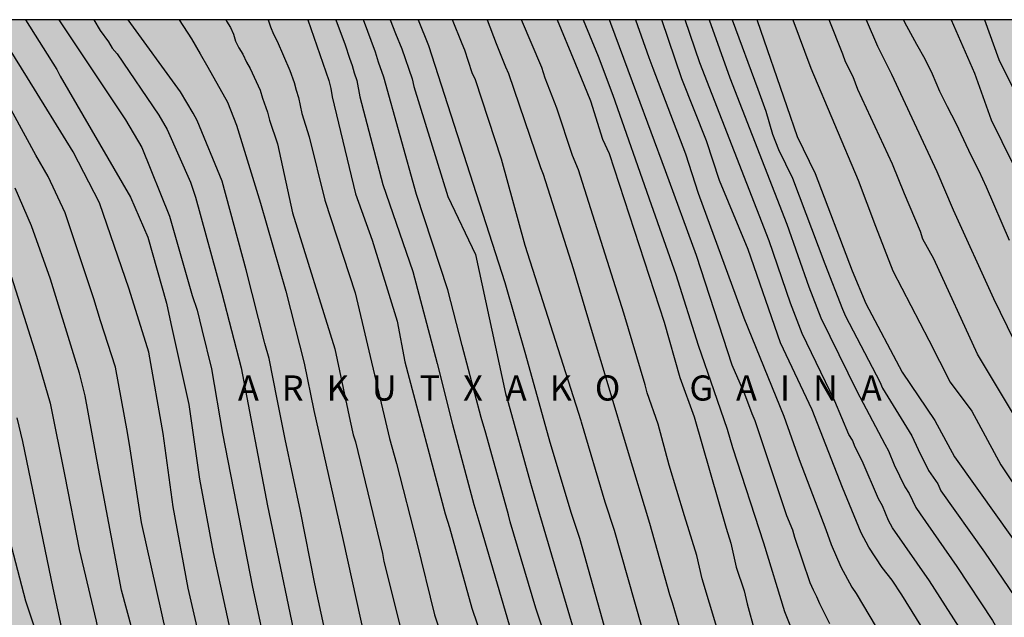
# Model space of a CAD drawing. Units: metres. Extents: x 577494 to 577844, y 4789040 to 4789290.
# Drawn here: x 577670 to 577729, y 4789255 to 4789290 of the extents above; entities that cross this region are included whole.
import ezdxf

# ---------------------------------------------------------------- set-up
doc = ezdxf.new("R2010")
doc.units = ezdxf.units.M
for name, color, linetype in [('010106', 9, 'Continuous'), ('020104', 34, 'Continuous'), ('020306', 9, 'Continuous'), ('990504', 63, 'Continuous')]:
    doc.layers.add(name, color=color, linetype=linetype)
doc.layers.add('020105', color=24, linetype='Continuous', lineweight=30)
doc.styles.add('ARIALI', font='ARIALI.TTF', dxfattribs={"height": 1})

msp = doc.modelspace()

# ---------------------------------------------------------------- hatches: boundary and pattern name
at = {"layer": '990504'}
msp.add_hatch(color=256, dxfattribs=at).paths.add_polyline_path([(577625.853, 4789290.466), (577524.694, 4789290.468), (577524.237, 4789288.853), (577523.901, 4789287.861), (577523.365, 4789286.669), (577522.677, 4789285.525), (577520.141, 4789281.63), (577518.165, 4789279.198), (577517.525, 4789278.35), (577516.933, 4789277.478), (577515.357, 4789274.494), (577514.917, 4789273.542), (577514.573, 4789272.574), (577514.269, 4789271.31), (577514.149, 4789270.038), (577514.141, 4789268.734), (577513.997, 4789267.462), (577513.621, 4789266.246), (577513.141, 4789265.078), (577511.893, 4789263.038), (577510.021, 4789260.206), (577509.557, 4789259.15), (577509.317, 4789258.062), (577509.309, 4789256.886), (577509.517, 4789255.718), (577509.9, 4789254.95), (577510.516, 4789254.118), (577512.324, 4789252.551), (577515.172, 4789249.887), (577516.156, 4789249.199), (577516.652, 4789248.975), (577517.14, 4789248.871), (577517.38, 4789248.862), (577517.86, 4789248.942), (577518.308, 4789249.142), (577518.9, 4789249.598), (577520.348, 4789251.19), (577520.772, 4789251.518), (577521.068, 4789251.598), (577521.348, 4789251.59), (577521.62, 4789251.51), (577522.228, 4789251.126), (577523.164, 4789250.238), (577523.42, 4789249.878), (577523.572, 4789249.502), (577523.764, 4789247.91), (577523.964, 4789247.614), (577524.548, 4789247.078), (577525.268, 4789246.63), (577525.884, 4789246.454), (577526.46, 4789246.446), (577526.828, 4789246.486), (577527.196, 4789246.574), (577527.564, 4789246.718), (577528.284, 4789247.142), (577529.172, 4789247.79), (577530.012, 4789248.55), (577530.884, 4789249.39), (577531.612, 4789250.19), (577532.252, 4789251.102), (577532.74, 4789252.006), (577533.06, 4789252.99), (577533.292, 4789254.158), (577534.204, 4789255.782), (577534.708, 4789256.822), (577535.42, 4789259.006), (577535.716, 4789259.526), (577535.948, 4789259.822), (577536.212, 4789260.094), (577536.524, 4789260.326), (577537.252, 4789260.678), (577537.852, 4789260.774), (577538.836, 4789260.71), (577539.196, 4789260.566), (577539.524, 4789260.334), (577540.828, 4789259.182), (577541.34, 4789258.862), (577542.044, 4789258.598), (577542.428, 4789258.542), (577543.66, 4789258.582), (577544.236, 4789258.75), (577545.588, 4789259.382), (577546.596, 4789259.974), (577547.54, 4789260.798), (577548.716, 4789262.309), (577549.38, 4789263.253), (577549.924, 4789263.901), (577550.316, 4789264.197), (577550.94, 4789264.533), (577551.348, 4789264.685), (577551.996, 4789264.757), (577552.379, 4789264.717), (577552.755, 4789264.621), (577553.107, 4789264.461), (577553.611, 4789264.101), (577553.931, 4789263.789), (577554.507, 4789263.061), (577554.603, 4789262.853), (577554.755, 4789262.381), (577554.827, 4789261.613), (577554.739, 4789260.541), (577554.475, 4789259.789), (577553.915, 4789258.821), (577553.267, 4789257.981), (577552.915, 4789257.613), (577551.955, 4789256.942), (577550.987, 4789256.582), (577548.619, 4789256.054), (577548.315, 4789255.79), (577547.675, 4789254.934), (577546.515, 4789252.926), (577545.979, 4789251.878), (577545.579, 4789250.806), (577545.299, 4789249.502), (577545.323, 4789247.638), (577545.291, 4789246.478), (577545.035, 4789244.366), (577545.019, 4789242.158), (577544.955, 4789241.014), (577544.603, 4789238.838), (577544.467, 4789237.526), (577544.467, 4789234.174), (577544.587, 4789233.014), (577544.683, 4789232.726), (577545.091, 4789231.758), (577545.595, 4789230.822), (577546.011, 4789230.366), (577546.827, 4789229.774), (577547.099, 4789229.734), (577547.379, 4789229.734), (577547.963, 4789229.814), (577549.339, 4789230.302), (577550.459, 4789230.838), (577551.299, 4789231.438), (577552.067, 4789232.142), (577552.787, 4789232.91), (577553.587, 4789233.846), (577554.419, 4789234.606), (577555.371, 4789235.326), (577555.707, 4789235.51), (577556.251, 4789235.734), (577557.315, 4789235.878), (577558.379, 4789235.798), (577558.995, 4789235.558), (577559.371, 4789235.326), (577560.267, 4789234.646), (577561.099, 4789233.742), (577561.675, 4789232.95), (577562.003, 4789232.678), (577562.635, 4789232.35), (577563.09, 4789232.198), (577563.81, 4789232.07), (577564.938, 4789232.046), (577565.962, 4789231.934), (577567.122, 4789231.702), (577567.954, 4789231.47), (577568.89, 4789231.014), (577570.81, 4789229.734), (577571.682, 4789229.038), (577572.466, 4789228.262), (577573.994, 4789226.422), (577574.626, 4789225.942), (577574.986, 4789225.79), (577575.41, 4789225.718), (577576.802, 4789225.718), (577577.802, 4789225.606), (577578.122, 4789225.462), (577578.41, 4789225.254), (577578.682, 4789224.974), (577579.314, 4789224.078), (577579.538, 4789223.678), (577579.994, 4789222.614), (577580.21, 4789221.406), (577580.202, 4789220.374), (577580.114, 4789219.318), (577580.098, 4789218.182), (577579.994, 4789217.062), (577579.658, 4789215.918), (577579.242, 4789214.974), (577578.146, 4789212.982), (577576.61, 4789210.006), (577576.218, 4789208.966), (577576.114, 4789207.926), (577576.114, 4789206.694), (577576.154, 4789206.062), (577576.274, 4789205.614), (577576.794, 4789204.51), (577576.929, 4789204.326), (577577.697, 4789203.59), (577577.881, 4789203.462), (577578.913, 4789202.966), (577579.553, 4789202.838), (577580.713, 4789202.926), (577581.073, 4789203.062), (577581.377, 4789203.23), (577582.313, 4789204.022), (577583.153, 4789204.894), (577583.681, 4789205.75), (577584.113, 4789206.718), (577585.345, 4789209.998), (577585.833, 4789211.126), (577586.873, 4789213.302), (577587.481, 4789214.334), (577588.905, 4789216.278), (577589.641, 4789217.174), (577590.449, 4789218.062), (577591.329, 4789218.926), (577592.209, 4789219.662), (577594.697, 4789221.67), (577595.609, 4789222.318), (577596.545, 4789222.854), (577597.657, 4789223.285), (577598.025, 4789223.349), (577599.457, 4789223.309), (577599.905, 4789223.149), (577600.329, 4789222.861), (577601.233, 4789222.013), (577601.473, 4789221.717), (577601.865, 4789221.077), (577602.129, 4789220.333), (577602.185, 4789219.957), (577602.193, 4789218.398), (577602.137, 4789217.846), (577601.825, 4789216.454), (577601.617, 4789215.302), (577601.377, 4789214.582), (577600.985, 4789213.95), (577600.081, 4789212.998), (577599.265, 4789212.374), (577598.913, 4789212.158), (577598.321, 4789211.95), (577597.913, 4789211.91), (577596.905, 4789211.958), (577595.673, 4789212.326), (577595.073, 4789212.446), (577594.681, 4789212.446), (577593.281, 4789212.318), (577592.145, 4789211.95), (577591.129, 4789211.366), (577589.929, 4789210.406), (577588.361, 4789208.99), (577588.209, 4789208.814), (577587.697, 4789207.958), (577587.633, 4789207.63), (577587.625, 4789207.254), (577587.633, 4789206.142), (577587.705, 4789205.054), (577587.873, 4789204.342), (577587.953, 4789204.158), (577588.641, 4789203.046), (577588.801, 4789202.87), (577589.729, 4789202.19), (577590.753, 4789201.638), (577591.209, 4789201.454), (577593.193, 4789200.798), (577594.185, 4789200.534), (577594.873, 4789200.278), (577595.177, 4789200.078), (577595.441, 4789199.822), (577595.665, 4789199.518), (577596.225, 4789198.534), (577596.817, 4789196.166), (577596.953, 4789195.83), (577597.129, 4789195.51), (577597.553, 4789194.974), (577597.817, 4789194.726), (577598.337, 4789194.342), (577599.577, 4789193.886), (577600.193, 4789193.79), (577601.081, 4789193.83), (577602.129, 4789194.086), (577603.961, 4789195.166), (577604.537, 4789195.19), (577604.833, 4789195.126), (577605.104, 4789195.006), (577606.784, 4789193.926), (577607.432, 4789193.67), (577607.76, 4789193.598), (577608.432, 4789193.542), (577609.664, 4789193.574), (577610.288, 4789193.678), (577610.504, 4789193.598), (577611.104, 4789192.262), (577612.048, 4789190.526), (577612.36, 4789189.534), (577612.4, 4789188.454), (577612.336, 4789187.83), (577611.608, 4789185.358), (577611.416, 4789184.358), (577611.392, 4789183.19), (577611.288, 4789182.038), (577610.968, 4789179.95), (577610.768, 4789178.87), (577610.696, 4789178.662), (577610.528, 4789178.342), (577610.344, 4789178.119), (577610.144, 4789177.935), (577609.904, 4789177.807), (577609.656, 4789177.735), (577609.392, 4789177.735), (577608.84, 4789177.823), (577608.288, 4789178.095), (577607.36, 4789178.831), (577606.976, 4789179.303), (577606.24, 4789180.879), (577605.792, 4789182.054), (577605.472, 4789183.27), (577605.464, 4789184.702), (577605.368, 4789185.99), (577605.12, 4789187.054), (577604.784, 4789188.03), (577604.344, 4789188.95), (577604.176, 4789189.15), (577603.784, 4789189.382), (577602.88, 4789189.502), (577601.72, 4789189.742), (577600.625, 4789190.214), (577599.905, 4789190.438), (577598.497, 4789190.39), (577598.129, 4789190.318), (577597.761, 4789190.19), (577597.233, 4789189.91), (577596.921, 4789189.678), (577596.641, 4789189.406), (577596.401, 4789189.126), (577595.921, 4789188.351), (577595.537, 4789186.735), (577595.321, 4789184.959), (577595.153, 4789184.807), (577594.897, 4789184.719), (577594.569, 4789184.703), (577594.209, 4789184.727), (577593.881, 4789184.839), (577593.577, 4789185.055), (577593.289, 4789185.343), (577592.585, 4789186.311), (577592.097, 4789187.279), (577591.729, 4789188.279), (577591.545, 4789189.503), (577591.481, 4789190.535), (577591.353, 4789191.327), (577591.073, 4789192.351), (577590.681, 4789193.31), (577590.161, 4789194.19), (577589.481, 4789194.878), (577588.617, 4789195.446), (577587.953, 4789195.734), (577587.361, 4789195.814), (577586.977, 4789195.799), (577586.777, 4789195.767), (577586.393, 4789195.615), (577585.929, 4789195.295), (577585.673, 4789195.055), (577584.929, 4789194.095), (577584.825, 4789193.895), (577584.657, 4789193.503), (577584.481, 4789192.559), (577584.481, 4789191.527), (577584.385, 4789190.655), (577584.169, 4789190.303), (577584.017, 4789190.135), (577583.225, 4789189.527), (577582.113, 4789189.031), (577580.169, 4789188.327), (577579.177, 4789187.743), (577578.353, 4789187.087), (577577.601, 4789186.223), (577577.017, 4789185.255), (577576.569, 4789184.199), (577576.489, 4789183.639), (577576.585, 4789182.399), (577577.001, 4789181.151), (577577.457, 4789180.159), (577577.961, 4789179.191), (577578.497, 4789178.303), (577579.737, 4789176.407), (577580.257, 4789175.399), (577580.769, 4789174.607), (577582.633, 4789172.935), (577582.833, 4789172.791), (577583.289, 4789172.695), (577583.737, 4789172.407), (577584.481, 4789171.671), (577585.161, 4789170.903), (577586.096, 4789170.151), (577587.096, 4789169.543), (577590.248, 4789167.759), (577593.168, 4789166.287), (577594.104, 4789165.671), (577595.008, 4789165.007), (577597.896, 4789163.183), (577598.76, 4789162.511), (577599.464, 4789161.783), (577601.544, 4789159.247), (577603.576, 4789156.623), (577604.368, 4789155.751), (577605.32, 4789154.831), (577606.112, 4789154.191), (577606.896, 4789153.703), (577607.456, 4789153.495), (577607.768, 4789153.431), (577608.4, 4789153.391), (577609.639, 4789153.391), (577611.815, 4789153.487), (577614.111, 4789153.503), (577614.711, 4789153.455), (577615.087, 4789153.319), (577615.423, 4789153.079), (577616.135, 4789152.215), (577616.727, 4789151.191), (577617.199, 4789150.063), (577617.663, 4789149.159), (577617.951, 4789148.767), (577618.271, 4789148.495), (577618.455, 4789148.407), (577618.839, 4789148.335), (577619.279, 4789148.375), (577619.767, 4789148.511), (577620.023, 4789148.631), (577620.567, 4789148.951), (577622.239, 4789150.167), (577623.255, 4789150.839), (577623.711, 4789151.047), (577624.183, 4789151.151), (577625.391, 4789151.087), (577626.399, 4789150.807), (577627.407, 4789150.335), (577627.615, 4789150.175), (577627.775, 4789150.007), (577627.887, 4789149.815), (577627.943, 4789149.407), (577627.943, 4789149.183), (577627.783, 4789148.023), (577627.551, 4789147.007), (577627.127, 4789145.943), (577626.551, 4789144.655), (577626.335, 4789143.575), (577626.311, 4789142.439), (577626.367, 4789141.183), (577626.551, 4789140.567), (577627.167, 4789139.383), (577627.759, 4789138.511), (577628.647, 4789137.543), (577629.575, 4789136.743), (577630.623, 4789136.143), (577631.694, 4789135.687), (577632.214, 4789135.567), (577633.87, 4789135.567), (577635.094, 4789135.815), (577636.302, 4789136.335), (577637.182, 4789136.863), (577637.982, 4789137.487), (577638.91, 4789138.439), (577640.534, 4789140.407), (577641.342, 4789141.167), (577641.95, 4789141.527), (577642.158, 4789141.575), (577642.366, 4789141.583), (577643.014, 4789141.495), (577643.43, 4789141.287), (577643.622, 4789141.143), (577644.15, 4789140.535), (577644.99, 4789139.079), (577645.374, 4789138.247), (577645.462, 4789137.663), (577645.43, 4789136.807), (577645.126, 4789135.199), (577645.158, 4789134.015), (577645.27, 4789133.599), (577645.598, 4789132.999), (577646.334, 4789132.287), (577647.238, 4789131.727), (577648.198, 4789131.319), (577648.438, 4789131.255), (577648.91, 4789131.191), (577649.91, 4789131.231), (577651.086, 4789131.367), (577652.366, 4789131.391), (577653.182, 4789131.287), (577654.11, 4789130.911), (577654.51, 4789130.623), (577654.886, 4789130.263), (577655.558, 4789129.311), (577656.07, 4789128.263), (577656.734, 4789126.319), (577657.23, 4789125.431), (577657.885, 4789124.631), (577658.741, 4789123.927), (577659.869, 4789123.295), (577662.845, 4789121.775), (577665.885, 4789120.287), (577666.765, 4789119.807), (577667.845, 4789119.143), (577668.893, 4789118.447), (577669.725, 4789117.815), (577672.253, 4789115.767), (577673.317, 4789115.063), (577674.389, 4789114.447), (577675.381, 4789113.799), (577677.029, 4789112.631), (577677.909, 4789112.159), (577678.173, 4789112.071), (577678.789, 4789112.095), (577679.525, 4789112.279), (577680.725, 4789112.503), (577681.661, 4789112.583), (577682.613, 4789112.575), (577683.372, 4789112.479), (577686.628, 4789111.807), (577692.052, 4789110.191), (577696.516, 4789109.007), (577697.532, 4789108.407), (577699.42, 4789107.143), (577700.428, 4789106.527), (577701.436, 4789106.071), (577702.708, 4789105.655), (577705.836, 4789104.815), (577706.828, 4789104.479), (577708.548, 4789103.799), (577709.732, 4789103.502), (577710.732, 4789103.39), (577711.827, 4789103.382), (577712.891, 4789103.414), (577713.907, 4789103.526), (577715.011, 4789103.806), (577716.187, 4789104.23), (577717.211, 4789104.726), (577718.291, 4789105.462), (577719.267, 4789106.214), (577720.299, 4789106.942), (577721.435, 4789107.614), (577723.387, 4789108.558), (577724.419, 4789108.99), (577726.403, 4789109.686), (577727.523, 4789109.942), (577730.747, 4789110.382), (577731.731, 4789110.574), (577732.971, 4789110.95), (577734.155, 4789111.534), (577735.027, 4789112.07), (577735.867, 4789112.646), (577736.715, 4789113.302), (577737.531, 4789113.998), (577738.275, 4789114.71), (577738.979, 4789115.454), (577740.155, 4789117.045), (577740.787, 4789118.077), (577740.883, 4789118.341), (577740.939, 4789118.885), (577740.763, 4789120.005), (577740.299, 4789121.005), (577739.187, 4789122.749), (577739.099, 4789122.973), (577738.995, 4789123.445), (577739.011, 4789124.181), (577739.107, 4789124.653), (577739.283, 4789125.109), (577739.411, 4789125.317), (577740.051, 4789126.253), (577741.571, 4789128.117), (577741.995, 4789128.805), (577742.083, 4789129.037), (577742.147, 4789129.509), (577742.075, 4789130.661), (577741.955, 4789131.125), (577741.563, 4789132.077), (577741.131, 4789132.973), (577740.995, 4789133.397), (577740.979, 4789133.613), (577741.067, 4789134.253), (577741.155, 4789134.477), (577741.275, 4789134.701), (577742.027, 4789135.661), (577742.787, 4789136.405), (577743.587, 4789137.045), (577744.675, 4789137.645), (577745.851, 4789137.933), (577750.595, 4789137.973), (577751.747, 4789138.053), (577752.931, 4789138.189), (577754.171, 4789138.421), (577755.291, 4789138.741), (577756.235, 4789139.172), (577759.243, 4789140.9), (577760.227, 4789141.524), (577761.251, 4789142.22), (577763.059, 4789143.596), (577764.587, 4789144.892), (577765.435, 4789145.748), (577766.195, 4789146.572), (577766.899, 4789147.492), (577766.987, 4789147.676), (577767.083, 4789148.076), (577767.091, 4789150.252), (577766.699, 4789150.852), (577764.803, 4789153.18), (577763.627, 4789154.22), (577762.555, 4789154.956), (577761.635, 4789155.356), (577761.259, 4789155.468), (577760.683, 4789155.532), (577759.659, 4789155.532), (577758.675, 4789155.628), (577758.355, 4789155.716), (577757.819, 4789155.996), (577757.235, 4789156.404), (577755.659, 4789157.356), (577753.963, 4789158.468), (577753.643, 4789158.628), (577753.316, 4789158.732), (577752.956, 4789158.756), (577752.364, 4789158.692), (577751.308, 4789158.292), (577750.22, 4789157.692), (577749.42, 4789157.052), (577748.844, 4789156.26), (577748.452, 4789155.356), (577747.38, 4789152.3), (577746.948, 4789151.764), (577746.316, 4789151.38), (577745.564, 4789151.18), (577745.292, 4789151.164), (577744.1, 4789151.18), (577742.86, 4789151.42), (577741.908, 4789151.788), (577741.004, 4789152.276), (577739.996, 4789153.116), (577739.188, 4789154.116), (577738.548, 4789155.1), (577738.132, 4789155.98), (577738.076, 4789156.444), (577738.084, 4789156.7), (577738.244, 4789157.828), (577738.692, 4789158.996), (577739.332, 4789160.044), (577740.092, 4789161.052), (577741.236, 4789162.772), (577741.66, 4789163.572), (577741.764, 4789164.068), (577741.684, 4789165.308), (577741.46, 4789166.044), (577741.092, 4789166.732), (577740.42, 4789167.636), (577739.572, 4789168.428), (577738.636, 4789169.02), (577736.588, 4789169.94), (577736.204, 4789170.164), (577735.58, 4789170.668), (577734.452, 4789172.028), (577734.324, 4789172.252), (577733.916, 4789173.22), (577733.308, 4789175.292), (577732.956, 4789177.356), (577732.637, 4789178.316), (577730.733, 4789181.828), (577729.669, 4789183.964), (577729.357, 4789184.916), (577729.077, 4789185.94), (577728.717, 4789186.98), (577728.285, 4789187.996), (577725.981, 4789192.844), (577725.541, 4789194.004), (577725.277, 4789195.076), (577725.253, 4789196.228), (577725.301, 4789197.051), (577725.421, 4789197.515), (577725.621, 4789197.939), (577726.245, 4789198.811), (577727.069, 4789199.659), (577727.957, 4789200.491), (577728.925, 4789201.283), (577729.773, 4789201.819), (577731.549, 4789203.051), (577732.141, 4789203.363), (577732.517, 4789203.475), (577732.869, 4789203.499), (577733.501, 4789203.427), (577733.797, 4789203.291), (577734.221, 4789202.963), (577734.461, 4789202.675), (577734.653, 4789202.331), (577734.821, 4789201.955), (577735.221, 4789200.715), (577735.325, 4789200.499), (577735.901, 4789199.651), (577736.133, 4789199.443), (577736.477, 4789199.251), (577736.541, 4789199.035), (577736.501, 4789198.515), (577736.253, 4789197.843), (577735.045, 4789195.803), (577734.557, 4789194.707), (577734.197, 4789193.675), (577733.965, 4789192.531), (577733.981, 4789190.164), (577734.165, 4789188.86), (577734.389, 4789187.876), (577734.837, 4789186.676), (577735.533, 4789185.612), (577736.517, 4789184.732), (577738.396, 4789183.404), (577739.26, 4789182.876), (577740.324, 4789182.34), (577741.58, 4789181.828), (577743.732, 4789181.06), (577744.956, 4789180.876), (577746.212, 4789180.924), (577747.5, 4789181.187), (577748.548, 4789181.603), (577749.548, 4789182.179), (577750.108, 4789182.659), (577750.356, 4789182.939), (577751.06, 4789183.891), (577751.604, 4789184.907), (577752.004, 4789185.939), (577752.084, 4789186.283), (577752.148, 4789186.947), (577752.148, 4789187.995), (577752.132, 4789189.091), (577752.044, 4789190.115), (577751.812, 4789191.067), (577751.428, 4789191.971), (577750.972, 4789192.851), (577749.364, 4789195.467), (577748.756, 4789196.539), (577748.284, 4789197.539), (577748.188, 4789198.067), (577748.213, 4789199.547), (577748.437, 4789200.803), (577748.773, 4789201.979), (577749.101, 4789202.931), (577749.292, 4789203.772), (577749.444, 4789203.772), (577749.876, 4789204.548), (577750.02, 4789204.972), (577750.044, 4789205.18), (577750.14, 4789205.356), (577750.22, 4789206.532), (577750.34, 4789207.036), (577750.444, 4789208.316), (577750.484, 4789208.516), (577750.7, 4789208.868), (577750.804, 4789210.148), (577751.092, 4789210.788), (577752.092, 4789212.603), (577752.764, 4789214.171), (577753.348, 4789215.203), (577753.924, 4789216.139), (577755.396, 4789218.067), (577755.852, 4789218.971), (577756.028, 4789219.123), (577756.06, 4789219.339), (577756.18, 4789219.523), (577756.26, 4789219.739), (577756.292, 4789219.947), (577756.804, 4789221.363), (577757.188, 4789222.123), (577757.26, 4789222.539), (577757.26, 4789225.195), (577757.188, 4789225.723), (577756.98, 4789226.443), (577756.956, 4789227.115), (577756.812, 4789228.091), (577756.724, 4789228.355), (577756.316, 4789229.099), (577755.58, 4789230.043), (577755.204, 4789230.779), (577754.764, 4789231.835), (577754.348, 4789232.939), (577753.988, 4789234.115), (577753.908, 4789235.515), (577754.076, 4789235.995), (577754.58, 4789237.019), (577755.316, 4789238.243), (577755.324, 4789238.475), (577755.564, 4789238.891), (577756.668, 4789240.603), (577757.204, 4789241.219), (577757.964, 4789241.995), (577758.708, 4789242.682), (577759.772, 4789243.386), (577760.356, 4789243.89), (577760.556, 4789244.018), (577761.612, 4789244.506), (577762.62, 4789245.106), (577763.516, 4789245.746), (577764.468, 4789246.69), (577765.868, 4789248.258), (577765.972, 4789248.442), (577766.06, 4789248.626), (577766.108, 4789249.706), (577765.636, 4789250.826), (577765.596, 4789251.522), (577765.636, 4789252.21), (577765.852, 4789252.882), (577766.012, 4789253.218), (577766.412, 4789253.81), (577767.252, 4789254.706), (577768.044, 4789255.626), (577768.212, 4789255.882), (577768.34, 4789256.138), (577768.708, 4789257.666), (577769.268, 4789259.194), (577769.612, 4789259.834), (577769.62, 4789260.09), (577769.996, 4789260.81), (577771.62, 4789263.25), (577772.004, 4789264.034), (577772.38, 4789265.21), (577772.548, 4789265.602), (577773.668, 4789267.177), (577774.508, 4789268.153), (577775.356, 4789268.961), (577775.716, 4789269.401), (577776.356, 4789270.593), (577776.404, 4789271.985), (577776.364, 4789272.185), (577776.228, 4789272.385), (577776.092, 4789273.393), (577776.092, 4789274.865), (577776.236, 4789275.481), (577776.62, 4789276.281), (577777.156, 4789277.097), (577777.612, 4789277.601), (577777.836, 4789277.817), (577778.292, 4789278.153), (577779.788, 4789279.041), (577780.388, 4789279.545), (577781.132, 4789280.561), (577781.468, 4789281.153), (577782.052, 4789282.529), (577782.364, 4789283.545), (577782.468, 4789284.841), (577782.468, 4789285.337), (577782.724, 4789287.329), (577782.708, 4789289.809), (577782.564, 4789290.463), (577640.14, 4789290.466), (577640.676, 4789288.777), (577641.083, 4789287.745), (577642.043, 4789285.953), (577642.939, 4789284.601), (577643.243, 4789284.273), (577643.411, 4789284.113), (577644.291, 4789283.529), (577644.595, 4789283.393), (577645.387, 4789283.257), (577646.011, 4789283.265), (577646.235, 4789283.369), (577646.667, 4789283.745), (577647.299, 4789284.505), (577649.547, 4789287.625), (577649.763, 4789287.865), (577649.979, 4789288.033), (577650.163, 4789288.121), (577650.419, 4789288.153), (577650.691, 4789288.089), (577651.267, 4789287.585), (577653.691, 4789285.281), (577654.435, 4789284.593), (577655.243, 4789283.921), (577656.019, 4789283.185), (577656.427, 4789282.625), (577656.707, 4789281.921), (577656.811, 4789281.553), (577656.899, 4789279.937), (577656.843, 4789279.609), (577656.403, 4789278.729), (577655.923, 4789278.177), (577655.651, 4789277.929), (577655.083, 4789277.553), (577654.795, 4789277.449), (577654.155, 4789277.401), (577653.227, 4789277.401), (577652.627, 4789277.441), (577651.635, 4789277.649), (577648.755, 4789278.433), (577648.043, 4789278.465), (577647.819, 4789278.433), (577646.691, 4789277.985), (577646.411, 4789277.825), (577646.019, 4789277.505), (577644.627, 4789276.017), (577644.291, 4789275.577), (577643.827, 4789274.425), (577643.763, 4789273.961), (577643.763, 4789272.545), (577643.787, 4789272.273), (577643.907, 4789271.977), (577644.355, 4789271.393), (577645.115, 4789270.801), (577645.459, 4789270.617), (577647.083, 4789269.977), (577648.291, 4789269.417), (577648.963, 4789269.209), (577649.707, 4789269.105), (577650.931, 4789269.065), (577653.387, 4789269.089), (577655.435, 4789269.873), (577656.915, 4789270.265), (577657.859, 4789270.425), (577659.675, 4789270.441), (577660.043, 4789270.409), (577660.723, 4789270.209), (577661.898, 4789269.569), (577662.186, 4789269.361), (577662.426, 4789269.121), (577662.586, 4789268.857), (577662.69, 4789267.953), (577662.69, 4789267.649), (577662.642, 4789267.337), (577662.506, 4789267.041), (577662.306, 4789266.785), (577661.778, 4789266.417), (577661.194, 4789266.169), (577659.282, 4789265.505), (577658.866, 4789265.401), (577658.354, 4789265.361), (577658.33, 4789265.241), (577658.194, 4789265.097), (577657.035, 4789264.089), (577656.323, 4789263.097), (577656.026, 4789262.377), (577655.986, 4789262.001), (577655.994, 4789261.041), (577656.194, 4789260.065), (577656.266, 4789259.865), (577656.474, 4789259.465), (577656.858, 4789258.897), (577658.034, 4789257.665), (577659.778, 4789255.553), (577660.554, 4789254.881), (577661.346, 4789254.233), (577662.354, 4789253.577), (577663.394, 4789253.217), (577664.986, 4789253.049), (577665.394, 4789252.929), (577665.586, 4789252.825), (577666.082, 4789252.385), (577667.106, 4789250.881), (577667.834, 4789250.081), (577670.554, 4789247.425), (577671.37, 4789246.801), (577672.754, 4789246.001), (577673.986, 4789244.977), (577675.378, 4789243.401), (577676.002, 4789242.561), (577676.777, 4789241.329), (577677.193, 4789240.561), (577677.657, 4789239.465), (577677.993, 4789238.473), (577678.281, 4789237.457), (577678.657, 4789235.449), (577678.713, 4789234.353), (577678.697, 4789233.369), (577678.665, 4789233.185), (577678.513, 4789232.817), (577678.041, 4789232.058), (577675.921, 4789229.426), (577675.185, 4789228.61), (577674.153, 4789227.562), (577673.641, 4789226.77), (577673.289, 4789225.874), (577673.097, 4789224.946), (577672.961, 4789223.802), (577672.745, 4789222.682), (577672.729, 4789222.25), (577672.737, 4789222.018), (577673.097, 4789220.426), (577673.257, 4789219.314), (577673.457, 4789218.57), (577673.897, 4789217.554), (577674.513, 4789216.402), (577674.889, 4789215.97), (577675.161, 4789215.762), (577675.465, 4789215.602), (577675.793, 4789215.506), (577676.497, 4789215.426), (577677.697, 4789215.45), (577679.849, 4789215.778), (577681.609, 4789215.818), (577682.129, 4789215.786), (577682.961, 4789215.642), (577683.513, 4789215.466), (577684.097, 4789215.194), (577684.497, 4789214.93), (577685.273, 4789214.282), (577685.977, 4789213.522), (577686.633, 4789212.666), (577687.169, 4789211.738), (577687.353, 4789211.274), (577687.488, 4789210.394), (577687.448, 4789209.978), (577687.304, 4789209.578), (577687.072, 4789209.194), (577686.344, 4789208.314), (577685.56, 4789207.626), (577684.888, 4789207.298), (577684.569, 4789207.21), (577681.265, 4789207.13), (577680.881, 4789207.058), (577680.369, 4789206.882), (577679.865, 4789206.602), (577679.729, 4789206.45), (577679.497, 4789206.026), (577678.705, 4789205.418), (577678.521, 4789205.234), (577678.385, 4789205.018), (577678.289, 4789204.77), (577678.185, 4789201.474), (577678.089, 4789200.922), (577678.001, 4789199.498), (577677.865, 4789198.786), (577677.665, 4789198.09), (577677.6, 4789196.643), (577677.496, 4789196.427), (577677.336, 4789196.235), (577676.048, 4789195.011), (577675.336, 4789194.227), (577674.816, 4789193.739), (577674.552, 4789193.515), (577672.417, 4789192.011), (577671.137, 4789190.859), (577670.585, 4789190.483), (577669.737, 4789190.059), (577667.777, 4789189.243), (577667.001, 4789188.755), (577666.137, 4789187.963), (577665.953, 4789187.739), (577665.673, 4789187.283), (577665.497, 4789186.835), (577665.441, 4789186.603), (577665.401, 4789185.891), (577665.409, 4789185.651), (577665.545, 4789185.171), (577665.953, 4789184.491), (577666.936, 4789183.459), (577667.48, 4789183.091), (577668.512, 4789182.699), (577668.712, 4789182.659), (577670.512, 4789182.595), (577670.856, 4789182.443), (577671.024, 4789182.323), (577671.312, 4789182.011), (577671.536, 4789181.675), (577671.688, 4789181.355), (577671.752, 4789181.027), (577671.752, 4789180.299), (577671.456, 4789179.107), (577671.048, 4789178.083), (577670.496, 4789177.099), (577669.112, 4789175.187), (577666.864, 4789172.435), (577666.216, 4789171.571), (577665.848, 4789170.924), (577665.76, 4789170.692), (577665.664, 4789170.244), (577665.64, 4789169.564), (577665.744, 4789169.14), (577665.936, 4789168.772), (577666.184, 4789168.46), (577666.632, 4789168.116), (577667, 4789167.956), (577667.44, 4789167.828), (577668.176, 4789167.692), (577669.376, 4789167.564), (577670.536, 4789167.348), (577671.56, 4789166.94), (577671.896, 4789166.756), (577672.176, 4789166.564), (577672.584, 4789166.172), (577672.816, 4789165.756), (577672.872, 4789165.06), (577672.872, 4789162.86), (577672.936, 4789161.108), (577672.888, 4789160.356), (577672.64, 4789159.796), (577672.152, 4789159.164), (577671.848, 4789158.9), (577671.504, 4789158.692), (577670.28, 4789158.348), (577669.544, 4789158.292), (577668.864, 4789158.332), (577667.992, 4789158.652), (577667.104, 4789159.148), (577666.92, 4789159.324), (577666.784, 4789159.532), (577666.488, 4789160.388), (577666.056, 4789160.996), (577665.392, 4789161.564), (577664.336, 4789162.108), (577663.256, 4789162.428), (577662.192, 4789162.524), (577661.912, 4789162.516), (577661.376, 4789162.404), (577660.632, 4789162.044), (577659.736, 4789161.356), (577659, 4789160.604), (577658.432, 4789159.724), (577658.264, 4789159.244), (577658.168, 4789158.756), (577658.16, 4789157.516), (577658.264, 4789157.052), (577658.656, 4789156.228), (577658.792, 4789156.02), (577659.504, 4789155.228), (577661.16, 4789153.9), (577661.84, 4789153.292), (577662.8, 4789151.716), (577663.184, 4789151.292), (577663.472, 4789151.044), (577663.824, 4789150.828), (577664.384, 4789150.644), (577665.2, 4789150.588), (577665.864, 4789150.628), (577666.648, 4789150.836), (577667.248, 4789151.052), (577668.608, 4789151.236), (577669.296, 4789151.444), (577670.584, 4789152.436), (577670.864, 4789152.548), (577673.016, 4789152.588), (577673.248, 4789152.556), (577673.504, 4789152.46), (577674.112, 4789152.06), (577675.936, 4789150.524), (577676.799, 4789149.564), (577677.335, 4789148.716), (577677.775, 4789147.756), (577678.167, 4789146.636), (577678.223, 4789146.38), (577678.255, 4789145.812), (577678.247, 4789145.564), (577678.127, 4789144.996), (577677.671, 4789144.012), (577677.079, 4789143.06), (577676.479, 4789142.116), (577675.759, 4789141.26), (577674.935, 4789140.54), (577674.095, 4789139.988), (577673.863, 4789139.876), (577673.647, 4789139.796), (577672.815, 4789139.668), (577672.439, 4789139.66), (577672.055, 4789139.708), (577671.719, 4789139.804), (577670.863, 4789140.228), (577669.632, 4789141.036), (577668.656, 4789141.54), (577667.648, 4789142.124), (577666.464, 4789143.012), (577664.8, 4789144.612), (577663.872, 4789145.26), (577661.072, 4789146.9), (577660.16, 4789147.516), (577659.376, 4789148.268), (577658.656, 4789149.092), (577657.984, 4789150.052), (577656.248, 4789152.924), (577655.144, 4789154.924), (577654.736, 4789156.028), (577654.528, 4789157.18), (577654.032, 4789160.7), (577654.264, 4789162.524), (577654.264, 4789163.604), (577654.384, 4789164.78), (577654.624, 4789165.532), (577656.64, 4789169.436), (577657.016, 4789170.404), (577657.072, 4789170.66), (577657.113, 4789171.452), (577657.097, 4789171.724), (577656.977, 4789172.252), (577656.193, 4789174.148), (577655.681, 4789175.036), (577655.337, 4789175.428), (577654.441, 4789176.132), (577653.937, 4789176.412), (577652.961, 4789176.804), (577652.185, 4789176.932), (577651.513, 4789176.9), (577650.497, 4789176.428), (577650.321, 4789176.308), (577649.513, 4789175.54), (577649.017, 4789175.14), (577648.481, 4789174.932), (577647.145, 4789174.716), (577646.209, 4789174.412), (577645.185, 4789173.852), (577644.569, 4789173.42), (577644.321, 4789173.164), (577644.121, 4789172.868), (577643.513, 4789170.804), (577643.337, 4789170.46), (577642.913, 4789169.86), (577642.401, 4789169.38), (577641.377, 4789168.828), (577640.361, 4789168.564), (577639.577, 4789168.524), (577638.993, 4789168.548), (577637.977, 4789168.82), (577637.585, 4789168.996), (577636.729, 4789169.572), (577635.953, 4789170.244), (577635.169, 4789171.092), (577633.873, 4789172.828), (577631.553, 4789176.252), (577630.368, 4789178.682), (577629.309, 4789180.301), (577627.918, 4789182.593), (577627.693, 4789183.386), (577627.562, 4789185.084), (577627.266, 4789185.468), (577626.546, 4789186.012), (577626.186, 4789186.204), (577624.962, 4789186.724), (577623.826, 4789186.732), (577623.522, 4789186.804), (577623.258, 4789186.98), (577622.89, 4789187.412), (577622.378, 4789188.38), (577622.194, 4789189.012), (577622.162, 4789189.212), (577622.13, 4789191.204), (577621.81, 4789192.196), (577621.162, 4789193.1), (577620.306, 4789193.956), (577618.378, 4789195.556), (577615.914, 4789197.892), (577615.146, 4789198.756), (577614.458, 4789199.7), (577613.994, 4789200.772), (577613.77, 4789201.748), (577613.714, 4789202.78), (577613.722, 4789203.996), (577613.858, 4789205.06), (577614.106, 4789206.044), (577614.386, 4789206.652), (577615.026, 4789207.484), (577616.082, 4789208.364), (577617.122, 4789208.883), (577621.514, 4789210.883), (577622.05, 4789211.195), (577623.338, 4789212.115), (577624.162, 4789212.859), (577624.786, 4789213.547), (577625.386, 4789214.299), (577625.578, 4789214.467), (577625.906, 4789215.555), (577626.186, 4789216.291), (577627.162, 4789218.059), (577627.41, 4789218.387), (577627.674, 4789218.643), (577627.97, 4789218.819), (577628.298, 4789218.931), (577629.05, 4789219.019), (577629.666, 4789219.003), (577630.298, 4789218.835), (577630.922, 4789218.531), (577631.322, 4789218.275), (577632.922, 4789217.003), (577633.842, 4789216.331), (577634.762, 4789215.827), (577635.178, 4789215.683), (577635.802, 4789215.635), (577636.002, 4789215.651), (577636.402, 4789215.779), (577636.938, 4789216.107), (577637.514, 4789216.635), (577637.722, 4789216.931), (577637.93, 4789218.251), (577637.89, 4789220.539), (577637.586, 4789221.707), (577637.178, 4789222.771), (577637.098, 4789223.771), (577636.354, 4789225.707), (577635.73, 4789227.835), (577635.378, 4789228.795), (577635.274, 4789229.291), (577635.266, 4789229.523), (577634.97, 4789230.762), (577633.947, 4789234.146), (577633.499, 4789235.17), (577632.883, 4789236.146), (577632.171, 4789237.13), (577631.259, 4789238.162), (577630.451, 4789238.802), (577629.531, 4789239.458), (577628.771, 4789240.218), (577628.387, 4789240.778), (577628.267, 4789241.09), (577628.171, 4789241.778), (577628.171, 4789244.498), (577628.243, 4789244.914), (577628.547, 4789245.666), (577628.739, 4789246.002), (577628.963, 4789246.298), (577629.227, 4789246.53), (577629.531, 4789246.698), (577631.203, 4789247.21), (577632.347, 4789247.33), (577632.635, 4789247.386), (577632.819, 4789247.498), (577633.227, 4789247.538), (577635.219, 4789247.538), (577636.403, 4789247.69), (577637.451, 4789248.058), (577638.387, 4789248.482), (577639.259, 4789249.018), (577640.107, 4789249.762), (577640.843, 4789250.81), (577641.243, 4789251.682), (577641.611, 4789252.866), (577642.243, 4789255.258), (577642.403, 4789256.378), (577642.467, 4789257.522), (577642.451, 4789259.921), (577642.195, 4789260.785), (577641.699, 4789262.009), (577641.611, 4789262.353), (577641.563, 4789265.057), (577641.355, 4789266.209), (577640.971, 4789267.369), (577640.179, 4789269.385), (577639.755, 4789270.313), (577638.747, 4789272.089), (577637.963, 4789273.177), (577636.411, 4789275.049), (577635.675, 4789275.873), (577634.739, 4789276.577), (577634.323, 4789276.777), (577633.723, 4789276.961), (577632.715, 4789277.081), (577632.243, 4789277.201), (577631.26, 4789277.761), (577630.228, 4789278.553), (577629.964, 4789278.713), (577627.884, 4789279.401), (577627.636, 4789279.521), (577627.22, 4789279.849), (577626.916, 4789280.225), (577626.772, 4789280.473), (577626.58, 4789280.961), (577626.428, 4789282.089), (577626.444, 4789284.193), (577627.084, 4789286.537), (577627.188, 4789287.281), (577627.244, 4789288.673), (577627.18, 4789289.033), (577627.004, 4789289.385), (577626.772, 4789289.681)])

# ---------------------------------------------------------------- linework, layer by layer
at = {"layer": '010106', "flags": 128}
msp.add_lwpolyline([(577494.181, 4789040.476), (577844.171, 4789040.468), (577844.177, 4789290.461), (577494.187, 4789290.469)], close=True, dxfattribs=at)
at = {"layer": '020104', "flags": 128}
for points, elevation in [([(577688.403, 4789221.726), (577686.413, 4789229.887), (577684.791, 4789238.165), (577684.573, 4789239.034), (577682.748, 4789246.009), (577681.115, 4789252.24), (577680.135, 4789256.547), (577679.23, 4789261.391), (577678.634, 4789265.782), (577677.786, 4789270.626), (577676.603, 4789274.382), (577674.842, 4789279.548), (577673.255, 4789282.592), (577670.533, 4789287.009), (577668.375, 4789290.465)], 244), ([(577670.424, 4789290.465), (577672.293, 4789287.492), (577672.494, 4789287.099), (577676.684, 4789279.871), (577677.726, 4789277.486), (577678.832, 4789273.545), (577679.094, 4789272.35), (577680.161, 4789267.506), (577680.805, 4789263.06), (577681.625, 4789258.679), (577683.085, 4789251.911), (577683.398, 4789250.621), (577684.355, 4789246.82), (577684.837, 4789245.469), (577684.944, 4789245.031), (577685.405, 4789243.633), (577687.231, 4789235.912), (577687.486, 4789234.968), (577688.632, 4789229.789), (577688.962, 4789228.665), (577690.582, 4789222.445)], 243), ([(577672.415, 4789290.465), (577676.393, 4789284.492), (577677.357, 4789282.833), (577679.009, 4789278.745), (577680.367, 4789274.01), (577680.663, 4789273.127), (577680.94, 4789271.989), (577681.528, 4789269.635), (577682.188, 4789265.783), (577683.961, 4789256.605), (577684.897, 4789252.28), (577685.582, 4789249.327), (577686.01, 4789247.531), (577687.269, 4789243.758), (577688.449, 4789238.943), (577688.76, 4789237.576), (577689.147, 4789236.22), (577689.308, 4789235.767), (577690.008, 4789232.875), (577691.08, 4789229.16), (577692.672, 4789223.551)], 242), ([(577674.497, 4789290.465), (577674.877, 4789289.834), (577675.366, 4789289.144), (577675.602, 4789288.78), (577675.889, 4789288.423), (577678.378, 4789284.764), (577678.884, 4789283.913), (577680.262, 4789280.78), (577680.565, 4789279.877), (577682.14, 4789274.155), (577683.295, 4789269.703), (577684.865, 4789261.459), (577686.875, 4789251.837), (577687.647, 4789248.246), (577689.091, 4789244.043), (577690.535, 4789238.301), (577691.303, 4789235.942), (577692.244, 4789232.767), (577693.197, 4789229.654), (577694.59, 4789224.977), (577695.791, 4789220.936)], 241), ([(577679.585, 4789290.465), (577680.336, 4789289.319), (577680.848, 4789288.424), (577681.302, 4789287.642), (577682.479, 4789285.54), (577683.013, 4789284.183), (577684.446, 4789279.525), (577685.95, 4789274.278), (577687.045, 4789269.964), (577687.622, 4789267.146), (577689.389, 4789259.387), (577691.198, 4789251.172), (577692.353, 4789247.491), (577693.621, 4789243.265), (577695.968, 4789236.266), (577697.426, 4789232.074), (577698.786, 4789227.848), (577699.217, 4789226.435), (577700.777, 4789221.748)], 239), ([(577682.384, 4789290.465), (577682.424, 4789290.377), (577682.658, 4789290.004), (577682.829, 4789289.614), (577682.964, 4789289.186), (577683.153, 4789288.789), (577683.386, 4789288.42), (577683.602, 4789287.927), (577683.838, 4789287.552), (577684.429, 4789286.261), (577684.562, 4789285.794), (577684.859, 4789284.942), (577684.976, 4789284.471), (577685.467, 4789283.057), (577686.364, 4789278.937), (577688.89, 4789270.833), (577689.797, 4789266.514), (577689.984, 4789265.705), (577690.122, 4789265.271), (577691.733, 4789258.615), (577691.814, 4789258.131), (577692.877, 4789253.857)], 238), ([(577684.905, 4789290.465), (577685.043, 4789290.042), (577685.227, 4789289.607), (577685.437, 4789289.188), (577686.205, 4789287.429), (577686.45, 4789286.717), (577686.571, 4789286.262), (577686.717, 4789285.836), (577686.913, 4789284.866), (577687.351, 4789283.487), (577688.289, 4789279.697), (577690.1, 4789274.166), (577692.153, 4789265.472), (577692.57, 4789263.996), (577693.78, 4789259.254), (577694.842, 4789254.962), (577696.526, 4789249.883), (577696.692, 4789249.465), (577698.192, 4789244.733), (577700.822, 4789237.807), (577703.571, 4789229.914), (577704.287, 4789227.636), (577706.211, 4789221.531)], 237), ([(577687.273, 4789290.465), (577688.527, 4789286.832), (577688.65, 4789286.359), (577688.717, 4789285.872), (577690.123, 4789280.081), (577691.113, 4789277.314), (577692.61, 4789272.47), (577693.071, 4789270.047), (577695.481, 4789260.982), (577695.727, 4789260.168), (577697.055, 4789255.352), (577699.616, 4789247.884), (577701.802, 4789242.384), (577703.429, 4789238.224), (577707.244, 4789226.95), (577708.515, 4789222.707)], 236), ([(577716.528, 4789213.636), (577712.136, 4789225.017), (577711.707, 4789226.313), (577709.337, 4789232.08), (577709.022, 4789232.953), (577708.507, 4789234.273), (577704.07, 4789246.083), (577702.259, 4789251.22), (577700.881, 4789255.358), (577699.358, 4789260.505), (577699.245, 4789260.925), (577697.906, 4789265.798), (577697.628, 4789266.74), (577696.478, 4789271.03), (577695.623, 4789274.347), (577693.754, 4789280.031), (577691.803, 4789287.044), (577691.482, 4789287.933), (577691.306, 4789288.523), (577690.589, 4789290.465)], 234), ([(577692.195, 4789290.465), (577692.502, 4789289.639), (577692.888, 4789288.738), (577693.495, 4789286.937), (577693.609, 4789286.48), (577695.635, 4789279.914), (577697.282, 4789276.449), (577699.078, 4789268.173), (577699.238, 4789267.621), (577700.558, 4789262.819), (577701.004, 4789261.303), (577703.519, 4789252.806), (577704.181, 4789251.02), (577706.743, 4789243.582), (577708.067, 4789239.947), (577708.397, 4789238.769), (577710.102, 4789234.706), (577711.808, 4789231.233), (577712.023, 4789230.799), (577713.927, 4789226.232), (577714.095, 4789225.787), (577714.913, 4789224.027), (577717.954, 4789216.61)], 233), ([(577693.869, 4789290.465), (577694.48, 4789288.936), (577699.029, 4789274.79), (577700.267, 4789270.49), (577701.727, 4789265.265), (577702.989, 4789261.028), (577703.481, 4789259.538), (577705.23, 4789253.336), (577707.051, 4789248.292), (577708.462, 4789243.564), (577709.694, 4789240.291), (577710.41, 4789237.937), (577711.682, 4789235.29), (577713.607, 4789231.89), (577715.661, 4789227.441), (577721.795, 4789212.112), (577722.791, 4789207.807), (577723.911, 4789203.059), (577725.449, 4789194.275), (577725.778, 4789191.312), (577726.805, 4789186.993), (577728.063, 4789182.161), (577728.892, 4789179.353)], 232), ([(577721.705, 4789220.374), (577719.016, 4789226.804), (577718.048, 4789228.515), (577717.841, 4789228.941), (577717.618, 4789229.296), (577715.871, 4789232.867), (577713.449, 4789237.108), (577712.424, 4789239.419), (577711.86, 4789241.192), (577709.507, 4789247.701), (577707.639, 4789252.777), (577705.576, 4789259.979), (577705.031, 4789261.675), (577703.614, 4789266.444), (577703.587, 4789266.526), (577700.254, 4789277.002), (577698.837, 4789282.154), (577697.28, 4789286.883), (577697.093, 4789287.304), (577696.638, 4789288.649), (577696.479, 4789289.023), (577695.904, 4789290.464)], 231), ([(577712.497, 4789251.493), (577710.815, 4789257.104), (577710.496, 4789258.504), (577709.767, 4789260.862), (577708.853, 4789263.89), (577708.19, 4789266.34), (577707.535, 4789268.204), (577707.401, 4789268.671), (577706.133, 4789272.956), (577703.43, 4789281.516), (577703.068, 4789282.373), (577702.146, 4789285.19), (577701.445, 4789286.975), (577701.237, 4789287.616), (577700.038, 4789290.464)], 229), ([(577702.164, 4789290.464), (577703.215, 4789287.906), (577704.139, 4789285.628), (577704.871, 4789283.341), (577705.258, 4789282.487), (577708.547, 4789272.412), (577709.486, 4789269.112), (577710.329, 4789266.771), (577712.237, 4789260.132), (577712.526, 4789259.228), (577712.849, 4789257.8), (577713.313, 4789256.38), (577713.495, 4789255.604), (577714.422, 4789252.279)], 228), ([(577703.7, 4789290.464), (577704.611, 4789288.293), (577705.489, 4789285.975), (577707.765, 4789279.448), (577709.241, 4789275.259), (577710.566, 4789271.051), (577711.504, 4789268.335), (577712.307, 4789266.039), (577712.631, 4789264.938), (577714.467, 4789259.256), (577715.737, 4789255.158), (577716.426, 4789253.396), (577718.512, 4789249.452), (577718.933, 4789248.593), (577720.885, 4789244.119), (577721.616, 4789242.555), (577721.818, 4789242.164), (577722.078, 4789241.567), (577722.727, 4789240.229), (577724.139, 4789237.719), (577727.232, 4789233.252), (577727.498, 4789232.839), (577729.223, 4789229.227)], 227), ([(577718.429, 4789254.418), (577717.828, 4789255.613), (577717.66, 4789256.024), (577717.455, 4789256.437), (577717.267, 4789256.874), (577716.349, 4789259.561), (577716.221, 4789260.008), (577715.871, 4789260.87), (577715.705, 4789261.333), (577713.983, 4789266.525), (577713.8, 4789266.957), (577713.352, 4789268.131), (577712.601, 4789269.854), (577710.469, 4789276.4), (577708.632, 4789281.454), (577706.918, 4789286.066), (577705.358, 4789290.235), (577705.274, 4789290.464)], 226), ([(577728.869, 4789244.363), (577727.719, 4789246.503), (577725.843, 4789251.071), (577725.627, 4789251.497), (577722.742, 4789256.14), (577722.156, 4789257.015), (577721.559, 4789257.774), (577720.754, 4789258.998), (577720.312, 4789259.855), (577719.187, 4789262.555), (577717.387, 4789267.195), (577715.487, 4789271.184), (577713.563, 4789276.747), (577711.845, 4789280.875), (577711.069, 4789283.243), (577709.596, 4789286.939), (577708.397, 4789290.464)], 224), ([(577729.821, 4789247.408), (577727.296, 4789252.367), (577726.784, 4789253.216), (577724.382, 4789256.99), (577722.182, 4789260.157), (577721.943, 4789260.592), (577721.582, 4789261.463), (577721.348, 4789261.877), (577720.359, 4789264.148), (577719.946, 4789264.956), (577719.78, 4789265.378), (577719.566, 4789265.723), (577718.732, 4789267.712), (577716.784, 4789271.741), (577716.089, 4789273.553), (577714.814, 4789277.268), (577710.665, 4789287.898), (577709.791, 4789290.464)], 223), ([(577711.222, 4789290.464), (577712.469, 4789287.002), (577715.869, 4789278.269), (577717.187, 4789274.534), (577717.898, 4789272.686), (577720.054, 4789268.312), (577721.727, 4789265.147), (577721.928, 4789264.745), (577722.267, 4789263.898), (577722.911, 4789262.598), (577723.179, 4789262.201), (577723.571, 4789261.37), (577723.818, 4789260.976), (577726.023, 4789257.841), (577728.143, 4789254.627), (577729.626, 4789252.054)], 222), ([(577712.61, 4789290.464), (577714.132, 4789286.332), (577714.619, 4789285.003), (577715.009, 4789283.647), (577715.364, 4789282.733), (577716.199, 4789281.019), (577718.133, 4789275.897), (577719.195, 4789273.198), (577719.372, 4789272.774), (577721.414, 4789268.854), (577721.584, 4789268.476), (577723.332, 4789265.634), (577723.708, 4789264.821), (577724.332, 4789263.567), (577724.882, 4789262.775), (577725.071, 4789262.365), (577727.663, 4789258.691), (577729.864, 4789255.475)], 221), ([(577716.222, 4789290.464), (577717.305, 4789287.569), (577720.135, 4789280.89), (577721.159, 4789278.158), (577722.202, 4789275.489), (577724.337, 4789271.338), (577725.627, 4789268.841), (577726.918, 4789267.101), (577728.647, 4789263.914), (577730.931, 4789260.486)], 219), ([(577735.395, 4789256.954), (577727.241, 4789270.506), (577724.647, 4789276.192), (577723.994, 4789277.367), (577723.854, 4789277.829), (577722.887, 4789280.084), (577722.172, 4789281.848), (577720.111, 4789286.305), (577719.837, 4789287.068), (577719.375, 4789287.954), (577719.215, 4789288.405), (577718.393, 4789290.464)], 218), ([(577720.611, 4789290.464), (577721.288, 4789288.887), (577722.12, 4789287.212), (577724.823, 4789281.402), (577725.79, 4789279.125), (577728.209, 4789273.835), (577729.419, 4789271.338)], 217), ([(577729.165, 4789277.302), (577727.781, 4789280.481), (577727.341, 4789281.425), (577726.875, 4789282.367), (577726.437, 4789283.303), (577725.975, 4789284.273), (577725.463, 4789285.269), (577725.009, 4789286.185), (577724.569, 4789287.219), (577724.129, 4789288.119), (577723.623, 4789288.987), (577723.035, 4789290.077), (577722.835, 4789290.464)], 216), ([(577727.669, 4789290.464), (577728.53, 4789288.093), (577730.941, 4789283.238)], 214), ([(577684.584, 4789222.161), (577683.621, 4789226.975), (577683.155, 4789229.901), (577682.763, 4789232.141), (577682.358, 4789234.289), (577680.483, 4789241.878), (577680.32, 4789242.282), (577677.977, 4789250.783), (577676.89, 4789253.595), (577676.786, 4789254.08), (577676.141, 4789256.419), (577674.77, 4789263.696), (577673.989, 4789268.021), (577673.645, 4789269.37), (577673.363, 4789270.277), (577671.901, 4789274.981), (577670.781, 4789278.161), (577669.8, 4789280.426)], 246), ([(577669.581, 4789275.114), (577671.068, 4789270.393), (577671.9, 4789267.583), (577672.757, 4789263.239), (577673.618, 4789258.849), (577674.638, 4789254.57), (577675.467, 4789250.391), (577677.03, 4789245.91), (577677.374, 4789245.063), (577677.524, 4789244.615), (577678.994, 4789240.982), (577679.124, 4789240.528), (577679.435, 4789239.642), (577680.531, 4789235.358), (577681.188, 4789232.159), (577681.574, 4789229.675), (577682.818, 4789221.864)], 247), ([(577681.036, 4789221.6), (577680.517, 4789224.492), (577679.993, 4789229.448), (577679.731, 4789231.392), (577678.143, 4789238.205), (577677.811, 4789239.379), (577676.842, 4789241.604), (577675.168, 4789245.674), (577673.585, 4789249.528), (577672.078, 4789256.538), (577670.267, 4789265.293), (577669.928, 4789266.703)], 248), ([(577669.349, 4789259.901), (577670.426, 4789255.788), (577671.804, 4789251.592), (577672.619, 4789249.083), (577672.854, 4789248.181), (577673.034, 4789247.746), (577673.174, 4789247.286), (577675.4, 4789241.325), (577676.541, 4789238.58), (577677.377, 4789235.733), (577678.484, 4789230.992), (577679.136, 4789226.123), (577679.915, 4789220.763)], 249)]:
    msp.add_lwpolyline(points, dxfattribs=dict(at, elevation=elevation))
at = {"layer": '020105', "flags": 128}
for points, elevation in [([(577698.409, 4789220.735), (577696.97, 4789224.988), (577695.317, 4789230.141), (577693.416, 4789235.81), (577691.899, 4789240.507), (577691.16, 4789243.391), (577689.715, 4789247.645), (577689.401, 4789248.598), (577689.255, 4789249.519), (577687.684, 4789256.813), (577686.841, 4789261.142), (577685.91, 4789265.448), (577685.439, 4789267.82), (577684.957, 4789270.246), (577684.708, 4789271.144), (577684.683, 4789271.234), (577683.594, 4789275.537), (577682.158, 4789280.827), (577680.665, 4789284.463), (577680.435, 4789284.897), (577679.667, 4789286.156), (577676.555, 4789290.465)], 240), ([(577688.94, 4789290.465), (577689.51, 4789288.973), (577689.759, 4789288.17), (577689.919, 4789287.745), (577690.04, 4789287.29), (577690.196, 4789286.837), (577690.374, 4789285.863), (577691.754, 4789280.644), (577693.543, 4789275.448), (577694.997, 4789269.949), (577695.904, 4789266.323), (577697.187, 4789261.538), (577697.486, 4789260.546), (577699.298, 4789254.356), (577700.068, 4789252.062), (577700.42, 4789251.209), (577701.049, 4789249.36), (577701.313, 4789248.399), (577704.123, 4789241.019), (577705.253, 4789237.934), (577706.985, 4789233.567), (577707.108, 4789233.14), (577708.63, 4789228.948), (577710.492, 4789223.401)], 235), ([(577697.97, 4789290.464), (577698.519, 4789289.048), (577699.075, 4789287.658), (577699.254, 4789287.259), (577701.158, 4789281.654), (577701.328, 4789281.249), (577703.115, 4789275.613), (577704.192, 4789272.001), (577705.238, 4789268.492), (577706.343, 4789264.845), (577707.672, 4789260.421), (577708.858, 4789256.16), (577709.022, 4789255.7), (577709.712, 4789253.312), (577710.825, 4789250.102), (577712.789, 4789245.124), (577714.376, 4789241.035), (577715.639, 4789238.155), (577718.119, 4789233.864), (577718.571, 4789233.077), (577719.655, 4789231.024), (577720.366, 4789229.845), (577721.365, 4789228.239), (577724.164, 4789221.582)], 230), ([(577706.835, 4789290.464), (577707.636, 4789288.22), (577707.86, 4789287.579), (577709.816, 4789282.471), (577710.581, 4789280.117), (577712.847, 4789273.938), (577713.31, 4789272.674), (577715.689, 4789266.819), (577716.602, 4789264.233), (577718.194, 4789260.055), (577718.521, 4789259.151), (577719.084, 4789257.811), (577719.753, 4789256.61), (577720.015, 4789256.23), (577722.773, 4789251.569), (577723.274, 4789250.749), (577725.632, 4789245.273), (577726.199, 4789244.206), (577726.643, 4789243.382), (577728.431, 4789239.457), (577728.662, 4789239.085), (577729.136, 4789238.228)], 225), ([(577714.087, 4789290.464), (577714.1, 4789290.428), (577715.868, 4789285.296), (577716.491, 4789283.505), (577717.56, 4789281.288), (577719.764, 4789275.486), (577720.579, 4789273.53), (577722.755, 4789269.445), (577724.702, 4789266.559), (577725.869, 4789264.378), (577728.448, 4789260.782), (577731.324, 4789256.718)], 220), ([(577725.67, 4789290.464), (577727.066, 4789287.285), (577728.069, 4789284.502), (577729.341, 4789281.902)], 215), ([(577686.579, 4789221.665), (577685.471, 4789226.438), (577685.394, 4789226.92), (577685.279, 4789227.389), (577685.197, 4789227.852), (577684.966, 4789228.724), (577684.736, 4789230.128), (577684.29, 4789232.537), (577683.639, 4789235.933), (577682.13, 4789242.236), (577680.893, 4789245.939), (577679.432, 4789251.141), (577677.34, 4789260.461), (577676.675, 4789264.863), (577676.498, 4789265.829), (577675.782, 4789269.731), (577674.898, 4789272.501), (577674.504, 4789273.814), (577672.779, 4789278.946), (577671.765, 4789281.122), (577671.042, 4789282.378), (577668.953, 4789286.228)], 245)]:
    msp.add_lwpolyline(points, dxfattribs=dict(at, elevation=elevation))

# ---------------------------------------------------------------- texts
at = {"layer": '020306', "style": 'ARIALI'}
msp.add_text('A   R   K   U   T   X   A   K   O         G   A   I   N   A', height=1.49996, rotation=359.99877, dxfattribs=at).set_placement((577683.103, 4789267.742))

doc.saveas('drawing.dxf')
